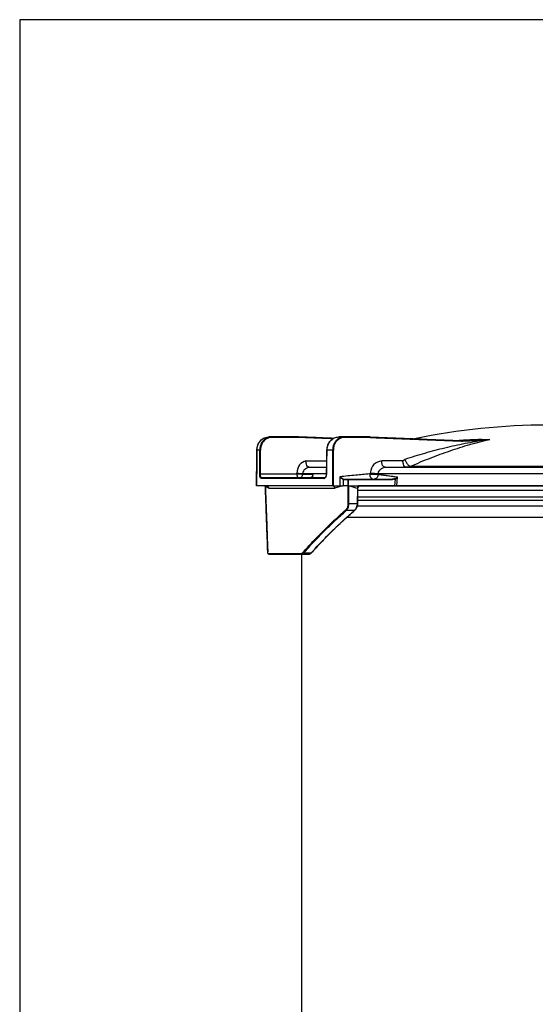
# Model space of a CAD drawing. Units: millimetres. Extents: x -418 to -29, y 85 to 371.
# Drawn here: x -418 to -379, y 296 to 371 of the extents above; entities that cross this region are included whole.
import ezdxf

# ---------------------------------------------------------------- set-up
doc = ezdxf.new("R2010")
doc.units = ezdxf.units.MM
doc.layers.add('1', color=7, linetype='Continuous')

# ---------------------------------------------------------------- blocks, each defined once
blk = doc.blocks.new('2053043_1__20', base_point=(-1964.58, 1669.75))
at = {"color": 4, "linetype": 'Continuous'}
for p, q in [((-1864.34, 1675.78), (-1964.39, 1675.78)), ((-1864.34, 1677.51), (-1963.5, 1677.51)), ((-1864.34, 1669.75), (-1964.58, 1669.75))]:
    blk.add_line(p, q, dxfattribs=at)
blk = doc.blocks.new('2053050_TAPA_2_1__21', base_point=(-2002.73, 1651.52))
at = {"color": 4, "linetype": 'Continuous'}
for p, q in [((-1997.1, 1696.02), (-1998.1, 1696.02)), ((-1986.77, 1696.02), (-1997.1, 1696.02)), ((-1969.5, 1696.02), (-1971.55, 1696.02)), ((-1959.7, 1696.02), (-1969.5, 1696.02)), ((-1917.29, 1695.05), (-1917.3, 1695.05)), ((-1917.27, 1695.05), (-1917.29, 1695.05)), ((-2001.49, 1691.06), (-2002.56, 1691.06)), ((-1973.85, 1691.06), (-1975.96, 1691.06)), ((-1984, 1686.98), (-1976.1, 1686.98)), ((-1947.24, 1686.98), (-1955.26, 1686.98)), ((-1982.75, 1684.52), (-1976.12, 1684.52)), ((-1954.01, 1684.52), (-1945.99, 1684.52)), ((-1945.99, 1684.52), (-1783.06, 1684.52)), ((-1784.39, 1684.83), (-1944.34, 1684.83)), ((-2001.23, 1682), (-1987.45, 1682)), ((-1986.7, 1680.52), (-2000.74, 1680.52)), ((-1987.45, 1682), (-1987.44, 1682.28)), ((-1986.56, 1680.52), (-1986.7, 1680.52)), ((-1982.62, 1680.52), (-1986.56, 1680.52)), ((-1985.15, 1681.91), (-1985.13, 1682.19)), ((-1985.15, 1681.91), (-1981.32, 1681.91)), ((-1985.13, 1682.19), (-1976.15, 1682.19)), ((-1977.07, 1680.52), (-1982.62, 1680.52)), ((-1971.1, 1680.94), (-1971.1, 1677.52)), ((-1969.86, 1679.9), (-1969.85, 1677.52)), ((-1969.57, 1680.02), (-1967.87, 1680.02)), ((-1967.99, 1677.52), (-1967.98, 1679.87)), ((-1967.83, 1680.02), (-1967.87, 1680.02)), ((-1967.83, 1680.02), (-1958.69, 1680.02)), ((-1967.82, 1677.52), (-1967.81, 1679.87)), ((-1967.81, 1679.87), (-1951.23, 1679.87)), ((-1959.68, 1682.33), (-1959.69, 1682)), ((-1958.69, 1680.02), (-1958.09, 1680.02)), ((-1958.09, 1680.02), (-1951.24, 1680.02)), ((-1956.63, 1682.19), (-1956.65, 1681.88)), ((-1956.63, 1682.19), (-1772.31, 1682.19)), ((-1950.31, 1677.52), (-1950.09, 1680.15)), ((-1949.56, 1677.52), (-1949.27, 1680.9)), ((-2002.72, 1677.52), (-2002.73, 1677.52)), ((-1999.38, 1677.52), (-2002.72, 1677.52)), ((-1999.37, 1677.52), (-1999.38, 1677.52)), ((-1999.03, 1677.52), (-1999.37, 1677.52)), ((-1973.84, 1677.52), (-1999.03, 1677.52)), ((-1973.84, 1677.52), (-1973.75, 1677.52)), ((-1973.75, 1677.52), (-1973.59, 1677.52)), ((-1973.59, 1677.52), (-1971.1, 1677.52)), ((-1971.1, 1677.52), (-1970.39, 1677.52)), ((-1970.39, 1677.52), (-1969.85, 1677.52)), ((-1968.04, 1677.52), (-1969.85, 1677.52)), ((-1968.04, 1677.52), (-1967.99, 1677.52)), ((-1968.03, 1670.65), (-1968.04, 1677.52)), ((-1967.99, 1677.52), (-1967.82, 1677.52)), ((-1967.82, 1677.52), (-1967.73, 1677.52)), ((-1967.72, 1670.65), (-1967.73, 1677.52)), ((-1967.73, 1677.52), (-1963.97, 1677.52)), ((-1964.49, 1676.53), (-1964.58, 1670.65)), ((-1963.97, 1677.52), (-1963.38, 1677.52)), ((-1963.38, 1677.52), (-1950.31, 1677.52)), ((-1950.31, 1677.52), (-1949.56, 1677.52)), ((-1949.56, 1677.52), (-1778.5, 1677.52)), ((-1964.58, 1670.65), (-1967.72, 1670.65)), ((-1965.59, 1668.11), (-1968.69, 1668.11)), ((-1985.91, 1651.77), (-1998.2, 1651.77)), ((-1985.7, 1651.52), (-1997.96, 1651.52)), ((-1982.9, 1651.52), (-1985.7, 1651.52)), ((-1982.09, 1651.95), (-1984.89, 1651.95))]:
    blk.add_line(p, q, dxfattribs=at)
for centre, radius, start, end in [((-1892.34, 1451.52), 249, 90, 101.695), ((-1969.67, 1680.5), 0.635, 253.2398, 269.0946), ((-1969.57, 1680.58), 0.567, 253.3371, 269.9519), ((-1951.05, 1679.63), 1.1, 28.5095, 35.5125), ((-1963.38, 1676.52), 1, 89.9991, 179.2135), ((-1982.06, 1652.02), 0.0811, 245.1344, 319.031)]:
    blk.add_arc(centre, radius, start, end, dxfattribs=at)
for points, knots in [([(-2002.57, 1691.06), (-2002.56, 1691.11), (-2002.56, 1691.21), (-2002.55, 1691.38), (-2002.54, 1691.56), (-2002.51, 1691.76), (-2002.48, 1691.98), (-2002.43, 1692.21), (-2002.37, 1692.46), (-2002.3, 1692.71), (-2002.22, 1692.94), (-2002.14, 1693.14), (-2002.06, 1693.32), (-2001.97, 1693.51), (-2001.86, 1693.71), (-2001.73, 1693.93), (-2001.58, 1694.14), (-2001.41, 1694.36), (-2001.23, 1694.58), (-2001.05, 1694.77), (-2000.87, 1694.94), (-2000.69, 1695.09), (-2000.52, 1695.22), (-2000.35, 1695.34), (-2000.19, 1695.43), (-2000.05, 1695.52), (-1999.91, 1695.58), (-1999.83, 1695.64), (-1999.78, 1695.65), (-1999.78, 1695.65), (-1999.78, 1695.65)], [0, 0, 0, 0, 0.144577, 0.310352, 0.495833, 0.699641, 0.920535, 1.15742, 1.40937, 1.675647, 1.955719, 2.129138, 2.323514, 2.537122, 2.768422, 3.016082, 3.279006, 3.556373, 3.847659, 4.111057, 4.359212, 4.592193, 4.809855, 5.011853, 5.197653, 5.366549, 5.517675, 5.650023, 5.653029, 5.656036, 5.656036, 5.656036, 5.656036]), ([(-2002.56, 1691.06), (-2002.54, 1691.34), (-2002.5, 1692), (-2002.24, 1692.94), (-2001.81, 1693.84), (-2001.24, 1694.59), (-2000.57, 1695.22), (-2000.04, 1695.51), (-1999.78, 1695.65)], [0, 0, 0, 0, 0.851008, 1.956089, 2.903981, 3.846703, 4.75531, 5.640432, 5.640432, 5.640432, 5.640432]), ([(-1997.1, 1696.02), (-1997.43, 1695.99), (-1998.01, 1695.95), (-1998.78, 1695.66), (-1999.5, 1695.25), (-2000.14, 1694.68), (-2000.73, 1693.89), (-2001.18, 1692.99), (-2001.44, 1691.99), (-2001.47, 1691.34), (-2001.49, 1691.06)], [0, 0, 0, 0, 1.012155, 1.718979, 2.439474, 3.502118, 4.26416, 5.378625, 6.502545, 7.333723, 7.333723, 7.333723, 7.333723]), ([(-1997, 1695.82), (-1997.2, 1695.81), (-1997.74, 1695.78), (-1998.55, 1695.52), (-1999.34, 1695.05), (-2000.02, 1694.42), (-2000.53, 1693.68), (-2000.95, 1692.78), (-2001.16, 1691.92), (-2001.19, 1691.29), (-2001.2, 1691.06)], [0, 0, 0, 0, 0.599516, 1.645476, 2.495439, 3.354439, 4.404675, 5.154383, 6.341035, 7.03068, 7.03068, 7.03068, 7.03068]), ([(-1999.78, 1695.65), (-1999.46, 1695.77), (-1998.92, 1695.98), (-1998.34, 1696.01), (-1998.1, 1696.02)], [0, 0, 0, 0, 1.019505, 1.728337, 1.728337, 1.728337, 1.728337]), ([(-1997.1, 1696.02), (-1997.09, 1696.02), (-1997.08, 1696.02), (-1997.06, 1696), (-1997.04, 1695.98), (-1997.02, 1695.96), (-1997.01, 1695.93), (-1997, 1695.89), (-1997, 1695.86), (-1997, 1695.83), (-1997, 1695.82)], [0, 0, 0, 0, 0.0183549, 0.0396152, 0.0651134, 0.0952202, 0.1292888, 0.1658437, 0.2030597, 0.2392031, 0.2392031, 0.2392031, 0.2392031]), ([(-1986.67, 1695.82), (-1987.53, 1695.82), (-1989.25, 1695.82), (-1991.83, 1695.82), (-1994.42, 1695.82), (-1996.14, 1695.82), (-1997, 1695.82)], [0, 0, 0, 0, 2.580712, 5.161425, 7.742138, 10.322856, 10.322856, 10.322856, 10.322856]), ([(-1973.53, 1695.49), (-1975.73, 1695.58), (-1980.15, 1695.75), (-1984.57, 1695.93), (-1986.77, 1696.02)], [0, 0, 0, 0, 6.629153, 13.258276, 13.258276, 13.258276, 13.258276]), ([(-1986.67, 1695.82), (-1986.67, 1695.83), (-1986.67, 1695.86), (-1986.68, 1695.89), (-1986.69, 1695.93), (-1986.7, 1695.96), (-1986.72, 1695.98), (-1986.73, 1696), (-1986.75, 1696.02), (-1986.77, 1696.02), (-1986.77, 1696.02)], [0, 0, 0, 0, 0.0361359, 0.0733201, 0.109813, 0.1438031, 0.1738548, 0.1993875, 0.2208555, 0.2396376, 0.2396376, 0.2396376, 0.2396376]), ([(-1973.82, 1695.31), (-1975.95, 1695.4), (-1980.19, 1695.56), (-1984.46, 1695.73), (-1986.62, 1695.82), (-1986.66, 1695.82), (-1986.67, 1695.82)], [0, 0, 0, 0, 6.3787, 12.7574, 12.810273, 12.862445, 12.862445, 12.862445, 12.862445]), ([(-1976.01, 1691.06), (-1976, 1691.32), (-1975.96, 1691.97), (-1975.7, 1692.93), (-1975.24, 1693.86), (-1974.64, 1694.66), (-1973.96, 1695.25), (-1973.18, 1695.69), (-1972.41, 1695.96), (-1971.83, 1696), (-1971.55, 1696.02)], [0, 0, 0, 0, 0.762726, 1.954436, 2.96211, 3.842405, 4.942302, 5.639834, 6.518042, 7.37143, 7.37143, 7.37143, 7.37143]), ([(-1975.96, 1691.06), (-1975.95, 1691.32), (-1975.91, 1691.97), (-1975.64, 1692.97), (-1975.18, 1693.89), (-1974.65, 1694.59), (-1974.03, 1695.18), (-1973.27, 1695.65), (-1972.4, 1695.96), (-1971.82, 1696), (-1971.55, 1696.02)], [0, 0, 0, 0, 0.77958, 1.952969, 3.075605, 3.839599, 4.580341, 5.626026, 6.500389, 7.336754, 7.336754, 7.336754, 7.336754]), ([(-1969.5, 1696.02), (-1969.79, 1696), (-1970.36, 1695.96), (-1971.13, 1695.69), (-1971.89, 1695.25), (-1972.61, 1694.6), (-1973.17, 1693.79), (-1973.59, 1692.87), (-1973.82, 1691.97), (-1973.84, 1691.32), (-1973.85, 1691.06)], [0, 0, 0, 0, 0.854343, 1.709436, 2.431588, 3.482254, 4.571212, 5.357901, 6.521818, 7.308902, 7.308902, 7.308902, 7.308902]), ([(-1969.4, 1695.82), (-1969.6, 1695.81), (-1970.16, 1695.78), (-1970.91, 1695.54), (-1971.71, 1695.08), (-1972.32, 1694.53), (-1972.89, 1693.78), (-1973.33, 1692.88), (-1973.57, 1691.92), (-1973.6, 1691.29), (-1973.6, 1691.06)], [0, 0, 0, 0, 0.603016, 1.649823, 2.346058, 3.358022, 4.085546, 5.161225, 6.340983, 7.034296, 7.034296, 7.034296, 7.034296]), ([(-1969.5, 1696.02), (-1969.5, 1696.02), (-1969.48, 1696.02), (-1969.47, 1696), (-1969.45, 1695.98), (-1969.43, 1695.96), (-1969.42, 1695.93), (-1969.41, 1695.89), (-1969.41, 1695.86), (-1969.4, 1695.83), (-1969.4, 1695.82)], [0, 0, 0, 0, 0.0183678, 0.0396331, 0.0651307, 0.095236, 0.1293025, 0.1658552, 0.2030691, 0.2392109, 0.2392109, 0.2392109, 0.2392109]), ([(-1959.7, 1696.02), (-1956.81, 1695.9), (-1951.03, 1695.67), (-1942.37, 1695.33), (-1933.71, 1694.99), (-1927.93, 1694.76), (-1925.05, 1694.64)], [0, 0, 0, 0, 8.671537, 17.343104, 26.010166, 34.677182, 34.677182, 34.677182, 34.677182]), ([(-1959.6, 1695.82), (-1959.6, 1695.83), (-1959.6, 1695.86), (-1959.6, 1695.89), (-1959.61, 1695.93), (-1959.63, 1695.96), (-1959.64, 1695.98), (-1959.66, 1696), (-1959.68, 1696.02), (-1959.69, 1696.02), (-1959.7, 1696.02)], [0, 0, 0, 0, 0.0361359, 0.0733201, 0.109813, 0.1438031, 0.1738548, 0.1993875, 0.2208555, 0.2396376, 0.2396376, 0.2396376, 0.2396376]), ([(-1959.6, 1695.82), (-1959.58, 1695.82), (-1959.55, 1695.82), (-1956.64, 1695.7), (-1950.89, 1695.48), (-1942.28, 1695.13), (-1933.67, 1694.8), (-1927.91, 1694.55), (-1925, 1694.45), (-1924.96, 1694.45), (-1924.94, 1694.45)], [0, 0, 0, 0, 0.052172, 0.105045, 8.718887, 17.332729, 25.946493, 34.560256, 34.621458, 34.684502, 34.684502, 34.684502, 34.684502]), ([(-1915.99, 1694.84), (-1917.28, 1694.63), (-1919.85, 1694.21), (-1923.69, 1693.49), (-1927.52, 1692.69), (-1931.34, 1691.81), (-1935.15, 1690.86), (-1938.95, 1689.82), (-1942.73, 1688.7), (-1945.23, 1687.9), (-1946.48, 1687.49)], [0, 0, 0, 0, 3.903849, 7.810366, 11.722589, 15.643544, 19.572076, 23.506326, 27.447188, 31.395554, 31.395554, 31.395554, 31.395554]), ([(-1914.28, 1695.09), (-1915.56, 1694.77), (-1918.12, 1694.12), (-1921.93, 1693.05), (-1925.73, 1691.89), (-1929.5, 1690.65), (-1933.25, 1689.32), (-1936.98, 1687.91), (-1940.68, 1686.42), (-1943.12, 1685.36), (-1944.34, 1684.83)], [0, 0, 0, 0, 3.95673, 7.920854, 11.890483, 15.863731, 19.840301, 23.822451, 27.810741, 31.805656, 31.805656, 31.805656, 31.805656]), ([(-1918.86, 1694.99), (-1919.51, 1694.96), (-1920.8, 1694.91), (-1922.62, 1694.83), (-1924.31, 1694.75), (-1925.37, 1694.7), (-1925.9, 1694.68)], [0, 0, 0, 0, 1.968676, 3.870698, 5.458918, 7.047198, 7.047198, 7.047198, 7.047198]), ([(-1925.05, 1694.64), (-1924.31, 1694.68), (-1922.82, 1694.75), (-1920.59, 1694.85), (-1918.34, 1694.95), (-1916.85, 1695), (-1916.1, 1695.03)], [0, 0, 0, 0, 2.20422, 4.478564, 6.717712, 8.95684, 8.95684, 8.95684, 8.95684]), ([(-1925.05, 1694.64), (-1925.04, 1694.64), (-1925.03, 1694.64), (-1925.01, 1694.63), (-1924.99, 1694.61), (-1924.97, 1694.59), (-1924.96, 1694.56), (-1924.95, 1694.52), (-1924.94, 1694.48), (-1924.94, 1694.46), (-1924.94, 1694.45)], [0, 0, 0, 0, 0.0194208, 0.0414855, 0.0675351, 0.0980116, 0.1323319, 0.1690608, 0.2063868, 0.242571, 0.242571, 0.242571, 0.242571]), ([(-1924.94, 1694.45), (-1924.34, 1694.48), (-1922.85, 1694.55), (-1920.47, 1694.66), (-1918.09, 1694.75), (-1916.6, 1694.81), (-1915.99, 1694.84)], [0, 0, 0, 0, 1.816456, 4.477732, 7.138955, 8.955177, 8.955177, 8.955177, 8.955177]), ([(-1917.3, 1695.05), (-1917.31, 1695.05), (-1917.33, 1695.05), (-1917.44, 1695.04), (-1917.63, 1695.03), (-1917.89, 1695.02), (-1918.14, 1695.01), (-1918.34, 1695.01), (-1918.5, 1695), (-1918.61, 1695), (-1918.72, 1694.99), (-1918.79, 1694.99), (-1918.84, 1694.99), (-1918.85, 1694.99), (-1918.86, 1694.99)], [0, 0, 0, 0, 0.025935, 0.053573, 0.321145, 0.607021, 0.840817, 1.076927, 1.195904, 1.31528, 1.414515, 1.513962, 1.534601, 1.555241, 1.555241, 1.555241, 1.555241]), ([(-1917.27, 1695.05), (-1917.02, 1695.05), (-1916.53, 1695.06), (-1915.8, 1695.07), (-1915.05, 1695.08), (-1914.55, 1695.09), (-1914.3, 1695.1)], [0, 0, 0, 0, 0.730272, 1.465938, 2.211343, 2.962063, 2.962063, 2.962063, 2.962063]), ([(-1916.1, 1695.03), (-1916.02, 1695.04), (-1915.85, 1695.04), (-1915.56, 1695.05), (-1915.26, 1695.06), (-1915, 1695.07), (-1914.81, 1695.08), (-1914.66, 1695.09), (-1914.52, 1695.09), (-1914.4, 1695.09), (-1914.33, 1695.1), (-1914.3, 1695.1)], [0, 0, 0, 0, 0.228891, 0.525532, 0.870875, 1.133733, 1.297722, 1.443556, 1.593112, 1.713424, 1.796088, 1.796088, 1.796088, 1.796088]), ([(-1915.99, 1694.84), (-1915.99, 1694.85), (-1916, 1694.87), (-1916, 1694.91), (-1916.01, 1694.94), (-1916.03, 1694.97), (-1916.04, 1695), (-1916.06, 1695.02), (-1916.08, 1695.03), (-1916.09, 1695.03), (-1916.1, 1695.03)], [0, 0, 0, 0, 0.0361905, 0.0735545, 0.1103604, 0.1447654, 0.1752547, 0.2011185, 0.2226528, 0.2411253, 0.2411253, 0.2411253, 0.2411253]), ([(-1915.99, 1694.84), (-1915.92, 1694.84), (-1915.78, 1694.85), (-1915.56, 1694.89), (-1915.34, 1694.91), (-1915.02, 1694.96), (-1914.66, 1695.01), (-1914.38, 1695.07), (-1914.28, 1695.09)], [0, 0, 0, 0, 0.21033, 0.438179, 0.657137, 0.877271, 1.418925, 1.735986, 1.735986, 1.735986, 1.735986]), ([(-1914.3, 1695.1), (-1914.3, 1695.1), (-1914.29, 1695.1), (-1914.29, 1695.1), (-1914.28, 1695.1), (-1914.28, 1695.09), (-1914.28, 1695.09)], [0, 0, 0, 0, 0.01144921, 0.01838044, 0.02162199, 0.0269893, 0.0269893, 0.0269893, 0.0269893]), ([(-2002.73, 1677.52), (-2002.71, 1678.65), (-2002.69, 1680.91), (-2002.65, 1684.29), (-2002.61, 1687.68), (-2002.58, 1689.93), (-2002.57, 1691.06)], [0, 0, 0, 0, 3.397853, 6.772627, 10.158943, 13.545255, 13.545255, 13.545255, 13.545255]), ([(-2002.56, 1691.06), (-2002.56, 1691.04), (-2002.56, 1691), (-2002.59, 1688.72), (-2002.64, 1684.23), (-2002.69, 1679.75), (-2002.72, 1677.52)], [0, 0, 0, 0, 0.062671, 0.125343, 6.834974, 13.544604, 13.544604, 13.544604, 13.544604]), ([(-2002.56, 1691.06), (-2002.56, 1691.06), (-2002.56, 1691.06), (-2002.56, 1691.06), (-2002.56, 1691.06), (-2002.56, 1691.06), (-2002.56, 1691.06), (-2002.57, 1691.06), (-2002.57, 1691.06)], [0, 0, 0, 0, 0.00157098, 0.00314195, 0.00499545, 0.00684895, 0.01006433, 0.01052367, 0.01052367, 0.01052367, 0.01052367]), ([(-2001.52, 1682), (-2001.51, 1682.75), (-2001.51, 1684.26), (-2001.5, 1686.59), (-2001.49, 1688.86), (-2001.49, 1690.37), (-2001.49, 1691.06)], [0, 0, 0, 0, 2.266043, 4.532086, 6.985761, 9.064176, 9.064176, 9.064176, 9.064176]), ([(-2001.2, 1691.06), (-2001.21, 1691.06), (-2001.24, 1691.06), (-2001.28, 1691.06), (-2001.32, 1691.06), (-2001.37, 1691.06), (-2001.41, 1691.06), (-2001.44, 1691.06), (-2001.47, 1691.06), (-2001.48, 1691.06), (-2001.49, 1691.06)], [0, 0, 0, 0, 0.0363957, 0.0782856, 0.1234274, 0.1685191, 0.2099253, 0.2446023, 0.2707361, 0.2880331, 0.2880331, 0.2880331, 0.2880331]), ([(-2001.23, 1682), (-2001.23, 1682.25), (-2001.22, 1683.02), (-2001.22, 1684.53), (-2001.21, 1686.67), (-2001.21, 1688.92), (-2001.2, 1690.43), (-2001.2, 1691.06)], [0, 0, 0, 0, 0.74753, 2.313716, 4.532094, 7.171472, 9.064184, 9.064184, 9.064184, 9.064184]), ([(-1976.16, 1682), (-1976.15, 1682.54), (-1976.12, 1684.05), (-1976.09, 1686.32), (-1976.05, 1688.8), (-1976.02, 1690.31), (-1976.01, 1691.06)], [0, 0, 0, 0, 1.621409, 4.532673, 6.798986, 9.065168, 9.065168, 9.065168, 9.065168]), ([(-1976.11, 1682), (-1976.11, 1682.23), (-1976.1, 1682.96), (-1976.07, 1684.47), (-1976.04, 1686.59), (-1976, 1688.88), (-1975.97, 1690.39), (-1975.96, 1691.06)], [0, 0, 0, 0, 0.688658, 2.205428, 4.53268, 7.054893, 9.065352, 9.065352, 9.065352, 9.065352]), ([(-1975.96, 1691.06), (-1975.97, 1691.06), (-1975.97, 1691.06), (-1975.98, 1691.06), (-1975.99, 1691.06), (-1976, 1691.06), (-1976, 1691.06), (-1976.01, 1691.06), (-1976.01, 1691.06), (-1976.01, 1691.06), (-1976.01, 1691.06)], [0, 0, 0, 0, 0.00972127, 0.01869921, 0.02674851, 0.03368286, 0.03903905, 0.04123643, 0.04421332, 0.04463859, 0.04463859, 0.04463859, 0.04463859]), ([(-1973.84, 1677.52), (-1973.84, 1679.75), (-1973.85, 1684.23), (-1973.85, 1688.72), (-1973.85, 1691), (-1973.85, 1691.04), (-1973.85, 1691.06)], [0, 0, 0, 0, 6.709154, 13.418308, 13.480974, 13.543641, 13.543641, 13.543641, 13.543641]), ([(-1973.6, 1691.06), (-1973.61, 1691.06), (-1973.63, 1691.06), (-1973.67, 1691.06), (-1973.7, 1691.06), (-1973.74, 1691.06), (-1973.77, 1691.06), (-1973.8, 1691.06), (-1973.83, 1691.06), (-1973.85, 1691.06), (-1973.85, 1691.06)], [0, 0, 0, 0, 0.0293751, 0.0620608, 0.0969071, 0.1323957, 0.1668573, 0.198722, 0.2267415, 0.2501906, 0.2501906, 0.2501906, 0.2501906]), ([(-1973.59, 1677.52), (-1973.59, 1679.75), (-1973.6, 1684.23), (-1973.6, 1688.72), (-1973.6, 1691), (-1973.6, 1691.04), (-1973.6, 1691.06)], [0, 0, 0, 0, 6.70959, 13.41918, 13.481848, 13.544516, 13.544516, 13.544516, 13.544516]), ([(-1984, 1686.98), (-1984.92, 1686.57), (-1986.93, 1685.68), (-1987.26, 1683.48), (-1987.44, 1682.28)], [0, 0, 0, 0, 2.837212, 6.197414, 6.197414, 6.197414, 6.197414]), ([(-1982.75, 1684.52), (-1982.97, 1684.61), (-1983.52, 1684.82), (-1983.9, 1685.84), (-1983.96, 1686.58), (-1984, 1686.98)], [0, 0, 0, 0, 0.70236, 1.713104, 2.961255, 2.961255, 2.961255, 2.961255]), ([(-1976.08, 1686.57), (-1976.09, 1686.64), (-1976.1, 1686.77), (-1976.1, 1686.91), (-1976.1, 1686.98)], [0, 0, 0, 0, 0.2088682, 0.4190247, 0.4190247, 0.4190247, 0.4190247]), ([(-1976.1, 1686.98), (-1976.1, 1686.98), (-1976.09, 1686.98), (-1976.08, 1686.98), (-1976.08, 1686.98)], [0, 0, 0, 0, 0.01351828, 0.02721173, 0.02721173, 0.02721173, 0.02721173]), ([(-1955.26, 1686.98), (-1956.39, 1686.66), (-1958.74, 1685.97), (-1959.36, 1683.58), (-1959.68, 1682.33)], [0, 0, 0, 0, 3.282617, 6.857621, 6.857621, 6.857621, 6.857621]), ([(-1954.01, 1684.52), (-1954.24, 1684.61), (-1954.79, 1684.82), (-1955.17, 1685.84), (-1955.23, 1686.58), (-1955.26, 1686.98)], [0, 0, 0, 0, 0.70236, 1.713104, 2.961255, 2.961255, 2.961255, 2.961255]), ([(-1947.24, 1686.98), (-1947.14, 1687.01), (-1946.94, 1687.08), (-1946.76, 1687.33), (-1946.57, 1687.44), (-1946.48, 1687.49)], [0, 0, 0, 0, 0.2850777, 0.6095768, 0.9172925, 0.9172925, 0.9172925, 0.9172925]), ([(-1945.99, 1684.52), (-1946.21, 1684.61), (-1946.76, 1684.82), (-1947.14, 1685.84), (-1947.2, 1686.58), (-1947.24, 1686.98)], [0, 0, 0, 0, 0.70236, 1.713104, 2.961255, 2.961255, 2.961255, 2.961255]), ([(-1946.48, 1687.49), (-1946.3, 1687.08), (-1945.95, 1686.27), (-1945.25, 1685.28), (-1944.6, 1684.96), (-1944.34, 1684.83)], [0, 0, 0, 0, 1.365777, 2.648082, 3.51054, 3.51054, 3.51054, 3.51054]), ([(-1985.13, 1682.19), (-1984.96, 1682.82), (-1984.61, 1684.07), (-1983.36, 1684.37), (-1982.75, 1684.52)], [0, 0, 0, 0, 1.820226, 3.576594, 3.576594, 3.576594, 3.576594]), ([(-1956.63, 1682.19), (-1956.37, 1682.82), (-1955.88, 1684.03), (-1954.62, 1684.36), (-1954.01, 1684.52)], [0, 0, 0, 0, 1.923974, 3.69003, 3.69003, 3.69003, 3.69003]), ([(-1944.34, 1684.83), (-1944.48, 1684.78), (-1944.75, 1684.69), (-1945.16, 1684.59), (-1945.57, 1684.53), (-1945.85, 1684.52), (-1945.99, 1684.52)], [0, 0, 0, 0, 0.451347, 0.845491, 1.265061, 1.68361, 1.68361, 1.68361, 1.68361]), ([(-2000.93, 1680.32), (-2000.94, 1680.32), (-2000.99, 1680.32), (-2001.07, 1680.36), (-2001.18, 1680.46), (-2001.27, 1680.62), (-2001.36, 1680.83), (-2001.43, 1681.07), (-2001.47, 1681.32), (-2001.5, 1681.56), (-2001.51, 1681.75), (-2001.52, 1681.89), (-2001.52, 1681.97), (-2001.52, 1682)], [0, 0, 0, 0, 0.047586, 0.133238, 0.267052, 0.484486, 0.675159, 0.940216, 1.235524, 1.457819, 1.648139, 1.794609, 1.884982, 1.884982, 1.884982, 1.884982]), ([(-2001.52, 1682), (-2001.51, 1682), (-2001.5, 1682), (-2001.47, 1682), (-2001.43, 1682), (-2001.39, 1682), (-2001.35, 1682), (-2001.31, 1682), (-2001.27, 1682), (-2001.24, 1682), (-2001.23, 1682)], [0, 0, 0, 0, 0.0173212, 0.0434683, 0.0781449, 0.1195375, 0.1646067, 0.209723, 0.2515904, 0.2879697, 0.2879697, 0.2879697, 0.2879697]), ([(-2000.74, 1680.52), (-2000.78, 1680.53), (-2000.86, 1680.54), (-2000.95, 1680.65), (-2001.03, 1680.78), (-2001.1, 1680.97), (-2001.15, 1681.18), (-2001.2, 1681.43), (-2001.22, 1681.71), (-2001.23, 1681.9), (-2001.23, 1682)], [0, 0, 0, 0, 0.11907, 0.224668, 0.41325, 0.580058, 0.812664, 1.07284, 1.353583, 1.645583, 1.645583, 1.645583, 1.645583]), ([(-2000.93, 1680.32), (-2000.93, 1680.33), (-2000.93, 1680.36), (-2000.92, 1680.39), (-2000.9, 1680.43), (-2000.87, 1680.46), (-2000.84, 1680.49), (-2000.81, 1680.5), (-2000.78, 1680.52), (-2000.75, 1680.52), (-2000.74, 1680.52)], [0, 0, 0, 0, 0.0363537, 0.074684, 0.114249, 0.1541582, 0.1935303, 0.2316161, 0.2678555, 0.3019142, 0.3019142, 0.3019142, 0.3019142]), ([(-1977.23, 1680.32), (-1979.61, 1680.32), (-1984.11, 1680.32), (-1990.46, 1680.32), (-1995.98, 1680.32), (-1999.38, 1680.32), (-2000.93, 1680.32)], [0, 0, 0, 0, 7.151697, 13.508321, 19.04507, 23.701983, 23.701983, 23.701983, 23.701983]), ([(-1987.45, 1682), (-1987.43, 1681.75), (-1987.39, 1681.31), (-1987.17, 1680.7), (-1986.84, 1680.57), (-1986.7, 1680.52)], [0, 0, 0, 0, 0.74889, 1.355337, 1.776753, 1.776753, 1.776753, 1.776753]), ([(-1985.15, 1681.91), (-1985.21, 1681.91), (-1985.39, 1681.9), (-1985.71, 1681.91), (-1986.12, 1681.92), (-1986.58, 1681.94), (-1987.03, 1681.97), (-1987.32, 1681.99), (-1987.45, 1682)], [0, 0, 0, 0, 0.198774, 0.523443, 0.954651, 1.438481, 1.907203, 2.307246, 2.307246, 2.307246, 2.307246]), ([(-1987.44, 1682.28), (-1987.3, 1682.27), (-1987.01, 1682.25), (-1986.56, 1682.22), (-1986.1, 1682.2), (-1985.69, 1682.19), (-1985.37, 1682.18), (-1985.2, 1682.19), (-1985.13, 1682.19)], [0, 0, 0, 0, 0.400068, 0.868801, 1.352626, 1.783812, 2.108434, 2.30712, 2.30712, 2.30712, 2.30712]), ([(-1986.56, 1680.52), (-1986.19, 1680.61), (-1985.45, 1680.79), (-1985.25, 1681.53), (-1985.15, 1681.91)], [0, 0, 0, 0, 1.044927, 2.132976, 2.132976, 2.132976, 2.132976]), ([(-1981.32, 1681.91), (-1981.33, 1681.84), (-1981.35, 1681.65), (-1981.44, 1681.37), (-1981.57, 1681.11), (-1981.74, 1680.91), (-1981.92, 1680.74), (-1982.15, 1680.61), (-1982.39, 1680.53), (-1982.55, 1680.52), (-1982.62, 1680.52)], [0, 0, 0, 0, 0.23324, 0.557826, 0.874957, 1.094716, 1.352759, 1.604594, 1.892775, 2.095784, 2.095784, 2.095784, 2.095784]), ([(-1981.4, 1680.52), (-1981.39, 1680.75), (-1981.36, 1681.22), (-1981.34, 1681.68), (-1981.32, 1681.91)], [0, 0, 0, 0, 0.701899, 1.397653, 1.397653, 1.397653, 1.397653]), ([(-1977.23, 1680.32), (-1977.18, 1680.32), (-1977.03, 1680.33), (-1976.83, 1680.42), (-1976.62, 1680.59), (-1976.44, 1680.81), (-1976.3, 1681.08), (-1976.2, 1681.36), (-1976.14, 1681.61), (-1976.12, 1681.83), (-1976.11, 1681.95), (-1976.11, 1682)], [0, 0, 0, 0, 0.152283, 0.437183, 0.636748, 0.947937, 1.293677, 1.547461, 1.843359, 2.070636, 2.204258, 2.204258, 2.204258, 2.204258]), ([(-1977.07, 1680.52), (-1977.08, 1680.52), (-1977.1, 1680.52), (-1977.13, 1680.5), (-1977.16, 1680.49), (-1977.18, 1680.46), (-1977.2, 1680.43), (-1977.22, 1680.39), (-1977.22, 1680.36), (-1977.23, 1680.33), (-1977.23, 1680.32)], [0, 0, 0, 0, 0.0282087, 0.0587464, 0.0918779, 0.127487, 0.164977, 0.2032976, 0.2411929, 0.2774953, 0.2774953, 0.2774953, 0.2774953]), ([(-1977.07, 1680.52), (-1977.03, 1680.52), (-1976.92, 1680.53), (-1976.76, 1680.61), (-1976.59, 1680.74), (-1976.46, 1680.91), (-1976.34, 1681.13), (-1976.23, 1681.42), (-1976.17, 1681.72), (-1976.16, 1681.92), (-1976.16, 1682)], [0, 0, 0, 0, 0.130854, 0.334008, 0.524596, 0.762141, 0.955357, 1.294966, 1.665611, 1.89289, 1.89289, 1.89289, 1.89289]), ([(-1976.11, 1682), (-1976.11, 1682), (-1976.12, 1682), (-1976.13, 1682), (-1976.14, 1682), (-1976.14, 1682), (-1976.15, 1682), (-1976.15, 1682), (-1976.16, 1682), (-1976.16, 1682), (-1976.16, 1682)], [0, 0, 0, 0, 0.00969921, 0.01865565, 0.02668475, 0.03360097, 0.03894269, 0.04113403, 0.04613568, 0.0468502, 0.0468502, 0.0468502, 0.0468502]), ([(-1959.69, 1682), (-1959.73, 1681.99), (-1959.82, 1681.99), (-1960.76, 1681.92), (-1962.52, 1681.73), (-1965.24, 1681.49), (-1968.1, 1681.22), (-1970.1, 1681.03), (-1971.1, 1680.94)], [0, 0, 0, 0, 0.12177, 0.243394, 2.839972, 5.43655, 8.445741, 11.454932, 11.454932, 11.454932, 11.454932]), ([(-1969.73, 1680.04), (-1969.8, 1680.07), (-1969.92, 1680.11), (-1970.09, 1680.2), (-1970.25, 1680.3), (-1970.43, 1680.41), (-1970.6, 1680.54), (-1970.79, 1680.68), (-1970.96, 1680.81), (-1971.06, 1680.91), (-1971.1, 1680.94)], [0, 0, 0, 0, 0.219225, 0.369505, 0.579447, 0.795862, 0.98733, 1.229153, 1.492582, 1.644872, 1.644872, 1.644872, 1.644872]), ([(-1969.86, 1679.9), (-1969.91, 1679.92), (-1970.02, 1679.96), (-1970.18, 1680.07), (-1970.34, 1680.19), (-1970.5, 1680.32), (-1970.66, 1680.47), (-1970.82, 1680.63), (-1970.97, 1680.79), (-1971.07, 1680.9), (-1971.1, 1680.94)], [0, 0, 0, 0, 0.166853, 0.360624, 0.56704, 0.781486, 0.971735, 1.214889, 1.478495, 1.636149, 1.636149, 1.636149, 1.636149]), ([(-1969.73, 1680.04), (-1969.74, 1680.04), (-1969.75, 1680.04), (-1969.77, 1680.03), (-1969.79, 1680.01), (-1969.81, 1680), (-1969.83, 1679.97), (-1969.84, 1679.95), (-1969.85, 1679.92), (-1969.86, 1679.9), (-1969.86, 1679.9)], [0, 0, 0, 0, 0.0200834, 0.0425174, 0.0673216, 0.094129, 0.1222263, 0.1506601, 0.1784394, 0.2047325, 0.2047325, 0.2047325, 0.2047325]), ([(-1969.57, 1680.02), (-1969.58, 1680.02), (-1969.59, 1680.02), (-1969.61, 1680.01), (-1969.63, 1679.99), (-1969.65, 1679.97), (-1969.67, 1679.95), (-1969.68, 1679.92), (-1969.68, 1679.9), (-1969.68, 1679.88), (-1969.68, 1679.87)], [0, 0, 0, 0, 0.0205948, 0.0428744, 0.0671502, 0.0934229, 0.1212767, 0.1498955, 0.178272, 0.2054533, 0.2054533, 0.2054533, 0.2054533]), ([(-1969.68, 1679.87), (-1969.54, 1679.87), (-1969.26, 1679.87), (-1968.83, 1679.87), (-1968.41, 1679.87), (-1968.12, 1679.87), (-1967.98, 1679.87)], [0, 0, 0, 0, 0.423796, 0.849648, 1.27685, 1.706084, 1.706084, 1.706084, 1.706084]), ([(-1967.98, 1679.87), (-1967.98, 1679.88), (-1967.98, 1679.9), (-1967.97, 1679.92), (-1967.96, 1679.95), (-1967.95, 1679.97), (-1967.93, 1679.99), (-1967.91, 1680.01), (-1967.89, 1680.02), (-1967.87, 1680.02), (-1967.87, 1680.02)], [0, 0, 0, 0, 0.0272175, 0.0555595, 0.0840699, 0.1117314, 0.1377109, 0.1615757, 0.1833203, 0.2032727, 0.2032727, 0.2032727, 0.2032727]), ([(-1967.81, 1679.87), (-1967.83, 1679.87), (-1967.86, 1679.87), (-1967.9, 1679.87), (-1967.93, 1679.87), (-1967.96, 1679.87), (-1967.97, 1679.87), (-1967.98, 1679.87)], [0, 0, 0, 0, 0.0409744, 0.0867223, 0.1217571, 0.1485723, 0.1631871, 0.1631871, 0.1631871, 0.1631871]), ([(-1967.81, 1679.87), (-1967.81, 1679.88), (-1967.81, 1679.9), (-1967.82, 1679.92), (-1967.82, 1679.95), (-1967.82, 1679.97), (-1967.82, 1679.99), (-1967.82, 1680), (-1967.82, 1680.01), (-1967.83, 1680.02), (-1967.83, 1680.02)], [0, 0, 0, 0, 0.027147, 0.0548641, 0.0815141, 0.1053169, 0.1246997, 0.1386695, 0.1438924, 0.1502286, 0.1502286, 0.1502286, 0.1502286]), ([(-1958.69, 1680.02), (-1958.75, 1680.02), (-1958.89, 1680.04), (-1959.08, 1680.16), (-1959.25, 1680.35), (-1959.41, 1680.6), (-1959.54, 1680.92), (-1959.63, 1681.27), (-1959.68, 1681.63), (-1959.69, 1681.88), (-1959.69, 1682)], [0, 0, 0, 0, 0.184006, 0.397119, 0.652717, 0.954549, 1.296121, 1.662635, 2.035789, 2.398205, 2.398205, 2.398205, 2.398205]), ([(-1959.69, 1682), (-1959.61, 1681.99), (-1959.44, 1681.99), (-1959.16, 1681.96), (-1958.86, 1681.95), (-1958.44, 1681.92), (-1957.93, 1681.91), (-1957.5, 1681.89), (-1957.25, 1681.89), (-1957.1, 1681.88), (-1956.9, 1681.88), (-1956.73, 1681.88), (-1956.65, 1681.88)], [0, 0, 0, 0, 0.244156, 0.514287, 0.837289, 1.158181, 1.773285, 2.357395, 2.446175, 2.53353, 2.803001, 3.049722, 3.049722, 3.049722, 3.049722]), ([(-1959.68, 1682.33), (-1959.14, 1682.3), (-1958.13, 1682.22), (-1957.11, 1682.2), (-1956.63, 1682.19)], [0, 0, 0, 0, 1.599433, 3.04939, 3.04939, 3.04939, 3.04939]), ([(-1956.65, 1681.88), (-1956.66, 1681.76), (-1956.68, 1681.53), (-1956.77, 1681.18), (-1956.91, 1680.85), (-1957.09, 1680.55), (-1957.32, 1680.31), (-1957.57, 1680.14), (-1957.83, 1680.04), (-1958.01, 1680.02), (-1958.09, 1680.02)], [0, 0, 0, 0, 0.349553, 0.710427, 1.071107, 1.419849, 1.747376, 2.049172, 2.325631, 2.580901, 2.580901, 2.580901, 2.580901]), ([(-1956.65, 1681.88), (-1956.64, 1681.88), (-1956.6, 1681.87), (-1956.53, 1681.86), (-1956.4, 1681.84), (-1956.24, 1681.82), (-1956.02, 1681.79), (-1955.77, 1681.76), (-1955.48, 1681.72), (-1955.15, 1681.67), (-1954.79, 1681.62), (-1954.39, 1681.57), (-1953.97, 1681.51), (-1953.51, 1681.45), (-1952.9, 1681.37), (-1952.13, 1681.27), (-1951.21, 1681.15), (-1950.25, 1681.03), (-1949.6, 1680.94), (-1949.27, 1680.9)], [0, 0, 0, 0, 0.028567, 0.106335, 0.231329, 0.401578, 0.61511, 0.86995, 1.164127, 1.495668, 1.862601, 2.262953, 2.694752, 3.156025, 3.644799, 4.544907, 5.478045, 6.444577, 7.444869, 7.444869, 7.444869, 7.444869]), ([(-1950.16, 1680.26), (-1950.25, 1680.22), (-1950.42, 1680.14), (-1950.7, 1680.07), (-1950.97, 1680.02), (-1951.16, 1680.02), (-1951.24, 1680.02)], [0, 0, 0, 0, 0.305955, 0.558916, 0.872247, 1.121473, 1.121473, 1.121473, 1.121473]), ([(-1951.23, 1679.87), (-1951.23, 1679.88), (-1951.23, 1679.9), (-1951.23, 1679.92), (-1951.23, 1679.95), (-1951.23, 1679.97), (-1951.23, 1679.99), (-1951.23, 1680), (-1951.24, 1680.01), (-1951.24, 1680.02), (-1951.24, 1680.02)], [0, 0, 0, 0, 0.0271337, 0.0548499, 0.0815098, 0.1053305, 0.1247364, 0.1387327, 0.1439759, 0.150381, 0.150381, 0.150381, 0.150381]), ([(-1950.09, 1680.15), (-1950.14, 1680.12), (-1950.32, 1680.02), (-1950.59, 1679.94), (-1950.87, 1679.89), (-1951.07, 1679.87), (-1951.18, 1679.87), (-1951.23, 1679.87)], [0, 0, 0, 0, 0.195089, 0.59549, 0.852723, 1.056751, 1.187834, 1.187834, 1.187834, 1.187834]), ([(-1950.16, 1680.26), (-1950.15, 1680.26), (-1950.15, 1680.27), (-1950.13, 1680.28), (-1950.09, 1680.3), (-1949.99, 1680.36), (-1949.84, 1680.45), (-1949.65, 1680.58), (-1949.49, 1680.71), (-1949.36, 1680.81), (-1949.29, 1680.87), (-1949.28, 1680.89), (-1949.27, 1680.9)], [0, 0, 0, 0, 0.009177, 0.018086, 0.074604, 0.13132, 0.368117, 0.600934, 0.813455, 1.015744, 1.057566, 1.099691, 1.099691, 1.099691, 1.099691]), ([(-1950.09, 1680.15), (-1950.08, 1680.15), (-1950.08, 1680.15), (-1950.06, 1680.17), (-1950.02, 1680.19), (-1949.93, 1680.26), (-1949.79, 1680.37), (-1949.62, 1680.52), (-1949.47, 1680.68), (-1949.35, 1680.79), (-1949.29, 1680.87), (-1949.27, 1680.89), (-1949.27, 1680.9)], [0, 0, 0, 0, 0.008203, 0.016634, 0.074594, 0.132393, 0.370685, 0.604717, 0.820585, 1.029026, 1.072907, 1.117457, 1.117457, 1.117457, 1.117457]), ([(-1998.47, 1652.45), (-1998.53, 1654.19), (-1998.69, 1658.37), (-1998.91, 1664.61), (-1999.15, 1671.22), (-1999.3, 1675.4), (-1999.38, 1677.52)], [0, 0, 0, 0, 5.211762, 12.540149, 18.726399, 25.079953, 25.079953, 25.079953, 25.079953]), ([(-1999.37, 1677.52), (-1999.29, 1675.35), (-1999.13, 1671.03), (-1998.9, 1664.69), (-1998.68, 1658.5), (-1998.53, 1654.46), (-1998.45, 1652.45)], [0, 0, 0, 0, 6.492649, 12.985393, 19.034743, 25.084174, 25.084174, 25.084174, 25.084174]), ([(-1998.13, 1676.56), (-1998.25, 1676.65), (-1998.46, 1676.81), (-1998.77, 1677.04), (-1999.05, 1677.27), (-1999.26, 1677.43), (-1999.37, 1677.52)], [0, 0, 0, 0, 0.474784, 0.791383, 1.142212, 1.56789, 1.56789, 1.56789, 1.56789]), ([(-1999.03, 1677.52), (-1998.98, 1677.51), (-1998.87, 1677.51), (-1998.7, 1677.45), (-1998.53, 1677.37), (-1998.39, 1677.24), (-1998.27, 1677.09), (-1998.19, 1676.92), (-1998.14, 1676.74), (-1998.13, 1676.62), (-1998.13, 1676.56)], [0, 0, 0, 0, 0.16529, 0.34129, 0.526226, 0.717239, 0.91063, 1.102159, 1.287625, 1.46358, 1.46358, 1.46358, 1.46358]), ([(-1973.01, 1676.56), (-1973.06, 1676.55), (-1973.17, 1676.54), (-1974.55, 1676.41), (-1977.12, 1676.58), (-1980.77, 1676.51), (-1984.21, 1676.53), (-1987.23, 1676.53), (-1989.85, 1676.52), (-1992.1, 1676.53), (-1994.19, 1676.51), (-1996.12, 1676.58), (-1997.4, 1676.42), (-1998.04, 1676.54), (-1998.1, 1676.55), (-1998.13, 1676.56)], [0, 0, 0, 0, 0.161755, 0.322326, 4.184395, 7.83827, 11.277843, 14.497005, 16.90273, 19.151529, 21.242182, 23.173468, 24.944166, 25.03467, 25.125174, 25.125174, 25.125174, 25.125174]), ([(-1973.01, 1676.56), (-1973.01, 1676.61), (-1973.01, 1676.73), (-1973.06, 1676.91), (-1973.13, 1677.08), (-1973.22, 1677.24), (-1973.34, 1677.36), (-1973.47, 1677.45), (-1973.61, 1677.51), (-1973.71, 1677.51), (-1973.75, 1677.52)], [0, 0, 0, 0, 0.176361, 0.360413, 0.546382, 0.728104, 0.900483, 1.060705, 1.208348, 1.344839, 1.344839, 1.344839, 1.344839]), ([(-1970.39, 1677.52), (-1970.62, 1677.44), (-1971.06, 1677.28), (-1971.67, 1677.05), (-1972.32, 1676.81), (-1972.75, 1676.65), (-1973.01, 1676.56)], [0, 0, 0, 0, 0.705847, 1.40453, 1.975896, 2.782717, 2.782717, 2.782717, 2.782717]), ([(-1964.49, 1676.53), (-1964.76, 1676.61), (-1965.3, 1676.78), (-1966.11, 1677.02), (-1966.92, 1677.27), (-1967.46, 1677.43), (-1967.73, 1677.52)], [0, 0, 0, 0, 0.845278, 1.690556, 2.53747, 3.384383, 3.384383, 3.384383, 3.384383]), ([(-1963.97, 1677.52), (-1964, 1677.51), (-1964.07, 1677.51), (-1964.17, 1677.45), (-1964.26, 1677.35), (-1964.34, 1677.22), (-1964.41, 1677.07), (-1964.46, 1676.89), (-1964.49, 1676.71), (-1964.49, 1676.59), (-1964.49, 1676.53)], [0, 0, 0, 0, 0.097048, 0.208005, 0.339177, 0.492431, 0.664666, 0.848666, 1.035447, 1.216465, 1.216465, 1.216465, 1.216465]), ([(-1964.49, 1676.53), (-1964.49, 1676.53), (-1964.47, 1676.53), (-1964.45, 1676.53), (-1964.44, 1676.53), (-1964.42, 1676.53), (-1964.4, 1676.53), (-1964.38, 1676.53), (-1964.38, 1676.53)], [0, 0, 0, 0, 0.0234038, 0.0446718, 0.0590103, 0.072024, 0.1020364, 0.1194725, 0.1194725, 0.1194725, 0.1194725]), ([(-1964.38, 1676.53), (-1964.38, 1676.04), (-1964.4, 1675.06), (-1964.42, 1673.59), (-1964.44, 1672.12), (-1964.45, 1671.14), (-1964.46, 1670.65)], [0, 0, 0, 0, 1.459564, 2.940245, 4.410368, 5.880491, 5.880491, 5.880491, 5.880491]), ([(-1985.17, 1652.16), (-1983.93, 1653.56), (-1981.4, 1656.41), (-1977.41, 1660.48), (-1973.26, 1664.48), (-1970.4, 1667.03), (-1968.94, 1668.32)], [0, 0, 0, 0, 5.618533, 11.426565, 17.091942, 22.921813, 22.921813, 22.921813, 22.921813]), ([(-1968.03, 1670.65), (-1968.07, 1670.19), (-1968.14, 1669.32), (-1968.69, 1668.64), (-1968.94, 1668.32)], [0, 0, 0, 0, 1.363391, 2.555732, 2.555732, 2.555732, 2.555732]), ([(-1968.94, 1668.32), (-1968.91, 1668.27), (-1968.84, 1668.18), (-1968.74, 1668.13), (-1968.69, 1668.11)], [0, 0, 0, 0, 0.1774372, 0.3328911, 0.3328911, 0.3328911, 0.3328911]), ([(-1968.69, 1668.11), (-1968.44, 1668.46), (-1967.9, 1669.22), (-1967.78, 1670.15), (-1967.72, 1670.65)], [0, 0, 0, 0, 1.267747, 2.763172, 2.763172, 2.763172, 2.763172]), ([(-1967.72, 1670.65), (-1967.78, 1670.65), (-1967.88, 1670.65), (-1967.98, 1670.65), (-1968.03, 1670.65)], [0, 0, 0, 0, 0.1639739, 0.3129661, 0.3129661, 0.3129661, 0.3129661]), ([(-1964.58, 1670.65), (-1964.64, 1670.15), (-1964.77, 1669.21), (-1965.33, 1668.46), (-1965.59, 1668.11)], [0, 0, 0, 0, 1.499933, 2.778687, 2.778687, 2.778687, 2.778687]), ([(-1964.46, 1670.65), (-1964.46, 1670.63), (-1964.46, 1670.59), (-1964.47, 1670.32), (-1964.53, 1669.84), (-1964.74, 1669.19), (-1965.06, 1668.58), (-1965.37, 1668.26), (-1965.53, 1668.1)], [0, 0, 0, 0, 0.066018, 0.13241, 0.798943, 1.502544, 2.193883, 2.835597, 2.835597, 2.835597, 2.835597]), ([(-1964.46, 1670.65), (-1964.46, 1670.65), (-1964.47, 1670.65), (-1964.5, 1670.65), (-1964.53, 1670.65), (-1964.56, 1670.65), (-1964.58, 1670.65)], [0, 0, 0, 0, 0.0150094, 0.0351298, 0.081396, 0.1193696, 0.1193696, 0.1193696, 0.1193696]), ([(-1984.89, 1651.95), (-1983.65, 1653.35), (-1981.13, 1656.19), (-1977.15, 1660.26), (-1973, 1664.27), (-1970.14, 1666.82), (-1968.69, 1668.11)], [0, 0, 0, 0, 5.614058, 11.417085, 17.077245, 22.901433, 22.901433, 22.901433, 22.901433]), ([(-1982.09, 1651.95), (-1980.82, 1653.35), (-1978.24, 1656.21), (-1974.18, 1660.29), (-1969.96, 1664.29), (-1967.06, 1666.82), (-1965.59, 1668.11)], [0, 0, 0, 0, 5.68009, 11.556472, 17.253636, 23.115414, 23.115414, 23.115414, 23.115414]), ([(-1965.53, 1668.1), (-1966.89, 1666.91), (-1969.86, 1664.32), (-1974.11, 1660.29), (-1978.25, 1656.12), (-1980.76, 1653.34), (-1982, 1651.97)], [0, 0, 0, 0, 5.424693, 11.841433, 17.544554, 23.075785, 23.075785, 23.075785, 23.075785]), ([(-1965.59, 1668.11), (-1965.58, 1668.1), (-1965.57, 1668.1), (-1965.56, 1668.09), (-1965.54, 1668.09), (-1965.53, 1668.1), (-1965.53, 1668.1)], [0, 0, 0, 0, 0.01666449, 0.03493392, 0.05138604, 0.0692783, 0.0692783, 0.0692783, 0.0692783]), ([(-1997.96, 1651.52), (-1997.98, 1651.52), (-1998.03, 1651.52), (-1998.1, 1651.54), (-1998.16, 1651.57), (-1998.22, 1651.63), (-1998.29, 1651.71), (-1998.36, 1651.84), (-1998.4, 1651.99), (-1998.44, 1652.15), (-1998.46, 1652.3), (-1998.46, 1652.41), (-1998.47, 1652.45)], [0, 0, 0, 0, 0.074288, 0.138746, 0.211124, 0.268804, 0.380299, 0.539422, 0.711003, 0.842705, 1.021853, 1.166586, 1.166586, 1.166586, 1.166586]), ([(-1998.45, 1652.45), (-1998.46, 1652.45), (-1998.46, 1652.45), (-1998.46, 1652.45), (-1998.47, 1652.45), (-1998.47, 1652.45), (-1998.47, 1652.45)], [0, 0, 0, 0, 0.00578155, 0.01059604, 0.01403518, 0.01452648, 0.01452648, 0.01452648, 0.01452648]), ([(-1998.2, 1651.77), (-1998.24, 1651.79), (-1998.36, 1651.87), (-1998.42, 1652.14), (-1998.44, 1652.34), (-1998.45, 1652.45)], [0, 0, 0, 0, 0.1522433, 0.4159731, 0.7622226, 0.7622226, 0.7622226, 0.7622226]), ([(-1997.96, 1651.52), (-1998.02, 1651.53), (-1998.15, 1651.57), (-1998.18, 1651.7), (-1998.2, 1651.77)], [0, 0, 0, 0, 0.181042, 0.3697668, 0.3697668, 0.3697668, 0.3697668]), ([(-1985.17, 1652.16), (-1985.24, 1652.09), (-1985.34, 1651.98), (-1985.52, 1651.86), (-1985.7, 1651.78), (-1985.84, 1651.77), (-1985.91, 1651.77)], [0, 0, 0, 0, 0.2729313, 0.4617941, 0.6391406, 0.8589552, 0.8589552, 0.8589552, 0.8589552]), ([(-1985.91, 1651.77), (-1985.9, 1651.7), (-1985.88, 1651.57), (-1985.75, 1651.53), (-1985.7, 1651.52)], [0, 0, 0, 0, 0.1864543, 0.3536534, 0.3536534, 0.3536534, 0.3536534]), ([(-1985.7, 1651.52), (-1985.63, 1651.52), (-1985.49, 1651.53), (-1985.27, 1651.62), (-1985.06, 1651.77), (-1984.95, 1651.89), (-1984.89, 1651.95)], [0, 0, 0, 0, 0.1860881, 0.4337159, 0.7035202, 0.9367049, 0.9367049, 0.9367049, 0.9367049]), ([(-1984.89, 1651.95), (-1984.95, 1651.97), (-1985.07, 1652.01), (-1985.14, 1652.11), (-1985.17, 1652.16)], [0, 0, 0, 0, 0.1759041, 0.3594812, 0.3594812, 0.3594812, 0.3594812]), ([(-1982, 1651.97), (-1982.06, 1651.9), (-1982.16, 1651.8), (-1982.31, 1651.69), (-1982.45, 1651.62), (-1982.63, 1651.54), (-1982.8, 1651.53), (-1982.9, 1651.52)], [0, 0, 0, 0, 0.262537, 0.448693, 0.540194, 0.74533, 1.037966, 1.037966, 1.037966, 1.037966]), ([(-1982.09, 1651.95), (-1982.15, 1651.88), (-1982.27, 1651.76), (-1982.47, 1651.62), (-1982.68, 1651.53), (-1982.83, 1651.52), (-1982.9, 1651.52)], [0, 0, 0, 0, 0.2641601, 0.5051979, 0.7283443, 0.9416316, 0.9416316, 0.9416316, 0.9416316])]:
    blk.add_open_spline(points, degree=3, knots=knots, dxfattribs=at)
blk.add_open_spline([(-1959.6, 1695.82), (-1960.42, 1695.82), (-1962.05, 1695.82), (-1964.5, 1695.82), (-1966.95, 1695.82), (-1968.59, 1695.82), (-1969.4, 1695.82)], degree=3, dxfattribs=at)
blk = doc.blocks.new('2053616__22', base_point=(-2002.73, 1651.52))
for name, p in [('2053050_TAPA_2_1__21', (-2002.73, 1651.52)), ('2053043_1__20', (-1964.58, 1669.75))]:
    blk.add_blockref(name, p)
blk = doc.blocks.new('OLLA-8-ODRINOX__25', base_point=(-1985.54, 1473.27))
at = {"color": 4, "linetype": 'Continuous'}
for p, q in [((-1964.44, 1672.07), (-1761.5, 1672.07)), ((-1964.42, 1673.27), (-1761.59, 1673.27)), ((-1968.42, 1665.57), (-1864.34, 1665.57)), ((-1864.34, 1665.57), (-1761.38, 1665.57)), ((-1985.54, 1477.72), (-1985.54, 1651.52)), ((-1743.14, 1477.72), (-1743.14, 1651.52)), ((-1985.54, 1477.72), (-1743.14, 1477.72)), ((-1981.09, 1473.27), (-1946.9, 1473.27)), ((-1946.9, 1473.27), (-1943.07, 1473.27)), ((-1943.07, 1473.27), (-1931.6, 1473.27)), ((-1931.6, 1473.27), (-1871.99, 1473.27)), ((-1871.99, 1473.27), (-1856.69, 1473.27)), ((-1856.69, 1473.27), (-1797.08, 1473.27)), ((-1797.08, 1473.27), (-1781.78, 1473.27)), ((-1781.78, 1473.27), (-1747.59, 1473.27))]:
    blk.add_line(p, q, dxfattribs=at)
for centre, start, end in [((-1981.09, 1477.72), 180, 270), ((-1747.59, 1477.72), 270, 0)]:
    blk.add_arc(centre, 4.45, start, end, dxfattribs=at)
blk = doc.blocks.new('2053612__27', base_point=(-1985.54, 1462.77))
blk.add_blockref('OLLA-8-ODRINOX__25', (-1985.54, 1473.27))
blk = doc.blocks.new('2053611_C_OLLA__28', base_point=(-1985.54, 1462.77))
blk.add_blockref('2053612__27', (-1985.54, 1462.77))
blk = doc.blocks.new('ACCESORIO-CKE-8_1_1_1__29', base_point=(-2002.73, 1462.77))
for name, p in [('2053616__22', (-2002.73, 1651.52)), ('2053611_C_OLLA__28', (-1985.54, 1462.77))]:
    blk.add_blockref(name, p)
blk = doc.blocks.new('KE-8V__30', base_point=(-2014.05, 1241.32))
blk.add_blockref('ACCESORIO-CKE-8_1_1_1__29', (-2002.73, 1462.77))
blk = doc.blocks.new('FICHA_KE-8V__31', base_point=(-2014.05, 1241.32))
blk.add_blockref('KE-8V__30', (-2014.05, 1241.32))
blk = doc.blocks.new('Alzado1', base_point=(-1870, 1500))
blk.add_blockref('FICHA_KE-8V__31', (-2014.05, 1241.32))
blk = doc.blocks.new('_tb_frame_A3', base_point=(-160.997, 135.837))
at = {"layer": '1', "color": 3, "linetype": 'Continuous'}
for p, q in [((-418.497, 370.837), (-418.497, 84.837)), ((-319.997, 370.837), (-418.497, 370.837))]:
    blk.add_line(p, q, dxfattribs=at)

msp = doc.modelspace()

# ---------------------------------------------------------------- block references
msp.add_blockref('_tb_frame_A3', (-160.997, 135.837))
at = {"xscale": 0.2, "yscale": 0.2, "zscale": 0.2}
msp.add_blockref('Alzado1', (-374, 300), dxfattribs=at)

doc.saveas('drawing.dxf')
